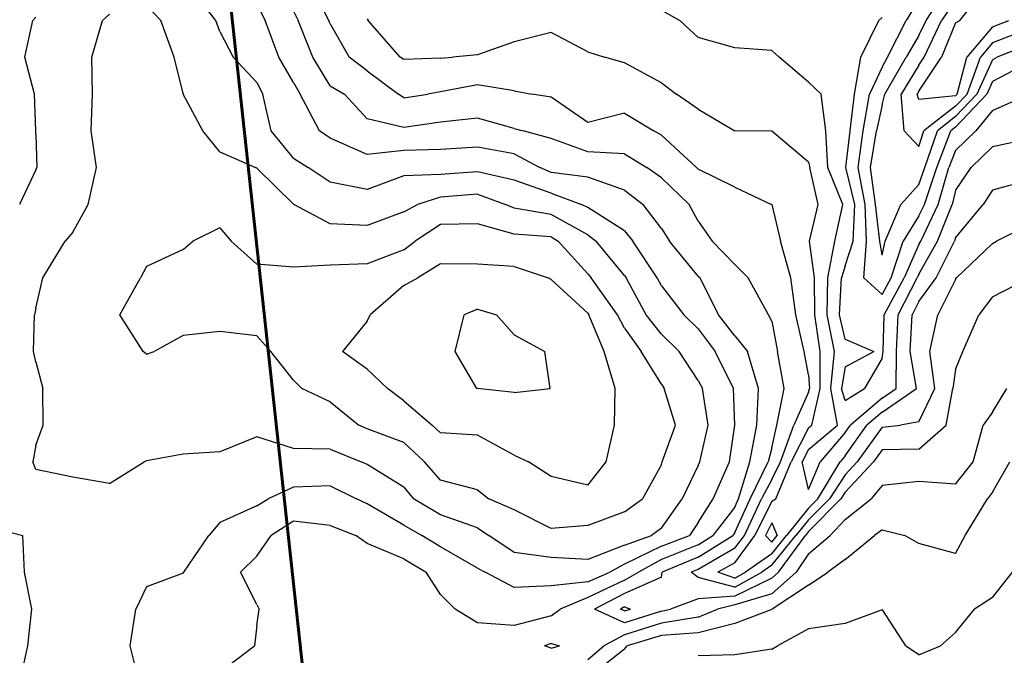
# Model space of a CAD drawing. Extents: x 1627044 to 1639762, y 277292 to 291364.
# Drawn here: x 1632439 to 1633108, y 287069 to 287501 of the extents above; entities that cross this region are included whole.
import ezdxf

# ---------------------------------------------------------------- set-up
doc = ezdxf.new("R2010")
doc.units = 0
doc.header["$LTSCALE"] = 200
doc.header["$MEASUREMENT"] = 0
for name, color, linetype in [('1236.000000', 117, 'CONTINUOUS'), ('1238.000000', 113, 'CONTINUOUS'), ('1240.000000', 107, 'CONTINUOUS'), ('1242.000000', 103, 'CONTINUOUS'), ('1244.000000', 97, 'CONTINUOUS'), ('1246.000000', 93, 'CONTINUOUS'), ('1248.000000', 87, 'CONTINUOUS'), ('1250.000000', 83, 'CONTINUOUS'), ('1252.000000', 77, 'CONTINUOUS'), ('1254.000000', 73, 'CONTINUOUS'), ('1256.000000', 67, 'CONTINUOUS'), ('1258.000000', 63, 'CONTINUOUS'), ('1260.000000', 57, 'CONTINUOUS'), ('1262.000000', 53, 'CONTINUOUS'), ('1264.000000', 47, 'CONTINUOUS')]:
    doc.layers.add(name, color=color, linetype=linetype)
doc.layers.add('PROPLINE', color=71, linetype='CONTINUOUS', lineweight=60)

msp = doc.modelspace()

# ---------------------------------------------------------------- linework, layer by layer
at = {"layer": '1236.000000'}
for p, q in [((1633077.95, 287500, 1236), (1633097.75, 287525, 1236)), ((1633075, 287498.5, 1236), (1633065.44, 287475, 1236)), ((1633075, 287498.5, 1236), (1633077.95, 287500, 1236)), ((1633100, 287495.76, 1236), (1633082.52, 287475, 1236)), ((1633100, 287495.76, 1236), (1633111.09, 287500, 1236)), ((1633050, 287451.97, 1236), (1633065.44, 287475, 1236)), ((1633076.06, 287450, 1236), (1633082.52, 287475, 1236)), ((1633050, 287451.97, 1236), (1633048.78, 287450, 1236)), ((1633050, 287446.21, 1236), (1633048.78, 287450, 1236)), ((1633075, 287448.88, 1236), (1633050, 287446.21, 1236)), ((1633075, 287448.88, 1236), (1633076.06, 287450, 1236))]:
    msp.add_line(p, q, dxfattribs=at)
at = {"layer": '1238.000000'}
for p, q in [((1633075, 287514, 1238), (1633065.28, 287500, 1238)), ((1633053.6, 287475, 1238), (1633065.28, 287500, 1238)), ((1633125, 287494.53, 1238), (1633100, 287484.7, 1238)), ((1633100, 287484.7, 1238), (1633091.83, 287475, 1238)), ((1633050, 287469.64, 1238), (1633037.87, 287450, 1238)), ((1633050, 287469.64, 1238), (1633053.6, 287475, 1238)), ((1633082.76, 287450, 1238), (1633091.83, 287475, 1238)), ((1633040.02, 287425, 1238), (1633037.87, 287450, 1238)), ((1633075, 287441.76, 1238), (1633082.76, 287450, 1238)), ((1633075, 287441.76, 1238), (1633053.44, 287425, 1238)), ((1633050, 287414.26, 1238), (1633040.02, 287425, 1238)), ((1633050, 287414.26, 1238), (1633053.44, 287425, 1238))]:
    msp.add_line(p, q, dxfattribs=at)
at = {"layer": '1240.000000'}
for p, q in [((1633055.03, 287500, 1240), (1633071.13, 287525, 1240)), ((1633050, 287489.67, 1240), (1633055.03, 287500, 1240)), ((1633050, 287489.67, 1240), (1633041.27, 287475, 1240)), ((1633125, 287483.98, 1240), (1633103.17, 287475, 1240)), ((1633026.95, 287450, 1240), (1633041.27, 287475, 1240)), ((1633100, 287473.18, 1240), (1633089.46, 287450, 1240)), ((1633100, 287473.18, 1240), (1633103.17, 287475, 1240)), ((1633025, 287442.72, 1240), (1633026.95, 287450, 1240)), ((1633075, 287434.64, 1240), (1633089.46, 287450, 1240)), ((1633025, 287442.72, 1240), (1633021.12, 287425, 1240)), ((1633075, 287434.64, 1240), (1633062.6, 287425, 1240)), ((1633017.2, 287400, 1240), (1633021.12, 287425, 1240)), ((1633054.09, 287400, 1240), (1633062.6, 287425, 1240)), ((1633020.58, 287375, 1240), (1633017.2, 287400, 1240)), ((1633050, 287388.58, 1240), (1633054.09, 287400, 1240)), ((1633050, 287388.58, 1240), (1633037.78, 287375, 1240)), ((1633023.36, 287350, 1240), (1633020.58, 287375, 1240)), ((1633027.19, 287350, 1240), (1633037.78, 287375, 1240)), ((1633025, 287340.46, 1240), (1633023.36, 287350, 1240)), ((1633025, 287340.46, 1240), (1633027.19, 287350, 1240))]:
    msp.add_line(p, q, dxfattribs=at)
at = {"layer": '1242.000000'}
for p, q in [((1633050, 287514.21, 1242), (1633041.32, 287500, 1242)), ((1633028.73, 287475, 1242), (1633041.32, 287500, 1242)), ((1633025, 287468.35, 1242), (1633028.73, 287475, 1242)), ((1633125, 287471.75, 1242), (1633100, 287458.45, 1242)), ((1633025, 287468.35, 1242), (1633016.52, 287450, 1242)), ((1633100, 287458.45, 1242), (1633096.16, 287450, 1242)), ((1633012.21, 287425, 1242), (1633016.52, 287450, 1242)), ((1633075, 287427.52, 1242), (1633096.16, 287450, 1242)), ((1633008.76, 287400, 1242), (1633012.21, 287425, 1242)), ((1633062.24, 287400, 1242), (1633071.76, 287425, 1242)), ((1633075, 287427.52, 1242), (1633071.76, 287425, 1242)), ((1633013.47, 287375, 1242), (1633008.76, 287400, 1242)), ((1633053.79, 287375, 1242), (1633062.24, 287400, 1242)), ((1633014.3, 287350, 1242), (1633013.47, 287375, 1242)), ((1633050, 287367.15, 1242), (1633053.79, 287375, 1242)), ((1633050, 287367.15, 1242), (1633039.3, 287350, 1242)), ((1633012.6, 287325, 1242), (1633014.3, 287350, 1242)), ((1633031.24, 287325, 1242), (1633039.3, 287350, 1242)), ((1633025, 287313.67, 1242), (1633012.6, 287325, 1242)), ((1633025, 287313.67, 1242), (1633031.24, 287325, 1242))]:
    msp.add_line(p, q, dxfattribs=at)
at = {"layer": '1244.000000'}
for p, q in [((1633010.61, 287475, 1244), (1633022.75, 287500, 1244)), ((1633025, 287501.91, 1244), (1633022.75, 287500, 1244)), ((1633006.18, 287450, 1244), (1633010.61, 287475, 1244)), ((1633003.3, 287425, 1244), (1633006.18, 287450, 1244)), ((1633100, 287438.91, 1244), (1633124.9, 287450, 1244)), ((1633100, 287438.91, 1244), (1633088.67, 287425, 1244)), ((1633000.32, 287400, 1244), (1633003.3, 287425, 1244)), ((1633075, 287411.65, 1244), (1633088.67, 287425, 1244)), ((1633075, 287411.65, 1244), (1633070.4, 287400, 1244)), ((1633006.37, 287375, 1244), (1633000.32, 287400, 1244)), ((1633063.17, 287375, 1244), (1633070.4, 287400, 1244)), ((1633005.25, 287350, 1244), (1633006.37, 287375, 1244)), ((1633051.33, 287350, 1244), (1633063.17, 287375, 1244)), ((1633000, 287333.18, 1244), (1633005.25, 287350, 1244)), ((1633050, 287347.65, 1244), (1633051.33, 287350, 1244)), ((1633050, 287347.65, 1244), (1633040.07, 287325, 1244)), ((1633000, 287333.18, 1244), (1632997.41, 287325, 1244)), ((1632996.1, 287300, 1244), (1632997.41, 287325, 1244)), ((1633026.4, 287300, 1244), (1633040.07, 287325, 1244)), ((1633000, 287283.54, 1244), (1632996.1, 287300, 1244)), ((1633025.64, 287275, 1244), (1633026.4, 287300, 1244)), ((1633000, 287283.54, 1244), (1633019.4, 287275, 1244)), ((1633000, 287264.72, 1244), (1633019.4, 287275, 1244)), ((1633025, 287270.53, 1244), (1633025.64, 287275, 1244)), ((1633025, 287270.53, 1244), (1633012.99, 287250, 1244)), ((1633000, 287264.72, 1244), (1632997.51, 287250, 1244)), ((1633000, 287241.72, 1244), (1632997.51, 287250, 1244)), ((1633000, 287241.72, 1244), (1633012.99, 287250, 1244))]:
    msp.add_line(p, q, dxfattribs=at)
at = {"layer": '1246.000000'}
for p, q in [((1632875, 287506.99, 1246), (1632887.53, 287500, 1246)), ((1632900, 287488.37, 1246), (1632887.53, 287500, 1246)), ((1632925, 287481.5, 1246), (1632900, 287488.37, 1246)), ((1632950, 287479.57, 1246), (1632925, 287481.5, 1246)), ((1632950, 287479.57, 1246), (1632955.11, 287475, 1246)), ((1632975, 287458.1, 1246), (1632955.11, 287475, 1246)), ((1632975, 287458.1, 1246), (1632983.58, 287450, 1246)), ((1632986.79, 287425, 1246), (1632983.58, 287450, 1246)), ((1632988.19, 287400, 1246), (1632986.79, 287425, 1246)), ((1633125, 287419.58, 1246), (1633100, 287414.09, 1246)), ((1633100, 287414.09, 1246), (1633085.52, 287400, 1246)), ((1632998.29, 287375, 1246), (1632988.19, 287400, 1246)), ((1633075, 287384.36, 1246), (1633085.52, 287400, 1246)), ((1633075, 287384.36, 1246), (1633072.55, 287375, 1246)), ((1632992.81, 287350, 1246), (1632998.29, 287375, 1246)), ((1633062.73, 287350, 1246), (1633072.55, 287375, 1246)), ((1632988.21, 287325, 1246), (1632992.81, 287350, 1246)), ((1633050, 287327.49, 1246), (1633062.73, 287350, 1246)), ((1632987.66, 287300, 1246), (1632988.21, 287325, 1246)), ((1633035.87, 287300, 1246), (1633048.91, 287325, 1246)), ((1633050, 287327.49, 1246), (1633048.91, 287325, 1246)), ((1632992.66, 287275, 1246), (1632987.66, 287300, 1246)), ((1633034.89, 287275, 1246), (1633035.87, 287300, 1246)), ((1632990.24, 287250, 1246), (1632992.66, 287275, 1246)), ((1633034.48, 287250, 1246), (1633034.89, 287275, 1246)), ((1632994.63, 287225, 1246), (1632990.24, 287250, 1246)), ((1633025, 287243.41, 1246), (1633034.48, 287250, 1246)), ((1633025, 287243.41, 1246), (1633003.48, 287225, 1246)), ((1632975, 287208.51, 1246), (1632994.63, 287225, 1246)), ((1633000, 287220.1, 1246), (1633003.48, 287225, 1246)), ((1633000, 287220.1, 1246), (1632982.88, 287200, 1246)), ((1632975, 287208.51, 1246), (1632970.71, 287200, 1246)), ((1632975, 287181.25, 1246), (1632970.71, 287200, 1246)), ((1632975, 287181.25, 1246), (1632982.88, 287200, 1246)), ((1632950, 287158.54, 1246), (1632945.85, 287150, 1246)), ((1632950, 287158.54, 1246), (1632953.68, 287150, 1246)), ((1632950, 287145.5, 1246), (1632945.85, 287150, 1246)), ((1632950, 287145.5, 1246), (1632953.68, 287150, 1246))]:
    msp.add_line(p, q, dxfattribs=at)
at = {"layer": '1248.000000'}
for p, q in [((1632675, 287501.04, 1248), (1632675.73, 287500, 1248)), ((1632697.6, 287475, 1248), (1632675.73, 287500, 1248)), ((1632800, 287491.72, 1248), (1632775, 287485.38, 1248)), ((1632825, 287478.7, 1248), (1632800, 287491.72, 1248)), ((1632775, 287485.38, 1248), (1632750, 287476.71, 1248)), ((1632750, 287476.71, 1248), (1632733.13, 287475, 1248)), ((1632825, 287478.7, 1248), (1632836.27, 287475, 1248)), ((1632700, 287473.42, 1248), (1632697.6, 287475, 1248)), ((1632725, 287474.38, 1248), (1632700, 287473.42, 1248)), ((1632725, 287474.38, 1248), (1632733.13, 287475, 1248)), ((1632850, 287471.23, 1248), (1632836.27, 287475, 1248)), ((1632875, 287457.54, 1248), (1632850, 287471.23, 1248)), ((1632875, 287457.54, 1248), (1632885.18, 287450, 1248)), ((1632900, 287439.75, 1248), (1632885.18, 287450, 1248)), ((1632900, 287439.75, 1248), (1632924.92, 287425, 1248)), ((1632925, 287424.96, 1248), (1632924.92, 287425, 1248)), ((1632950, 287424.72, 1248), (1632925, 287424.96, 1248)), ((1632975, 287403.65, 1248), (1632950, 287424.72, 1248)), ((1632975, 287403.65, 1248), (1632975.92, 287400, 1248)), ((1632981.67, 287375, 1248), (1632975.92, 287400, 1248)), ((1633125, 287391.6, 1248), (1633100, 287384.68, 1248)), ((1633100, 287384.68, 1248), (1633093.63, 287375, 1248)), ((1632975.72, 287350, 1248), (1632981.67, 287375, 1248)), ((1633075, 287352.32, 1248), (1633093.63, 287375, 1248)), ((1632979.02, 287325, 1248), (1632975.72, 287350, 1248)), ((1633061.8, 287325, 1248), (1633074.14, 287350, 1248)), ((1633075, 287352.32, 1248), (1633074.14, 287350, 1248)), ((1632979.22, 287300, 1248), (1632979.02, 287325, 1248)), ((1633050, 287308.99, 1248), (1633061.8, 287325, 1248)), ((1633050, 287308.99, 1248), (1633045.34, 287300, 1248)), ((1632983.02, 287275, 1248), (1632979.22, 287300, 1248)), ((1633044.14, 287275, 1248), (1633045.34, 287300, 1248)), ((1632982.98, 287250, 1248), (1632983.02, 287275, 1248)), ((1633048.36, 287250, 1248), (1633044.14, 287275, 1248)), ((1632977.2, 287225, 1248), (1632982.98, 287250, 1248)), ((1633025, 287233.76, 1248), (1633048.36, 287250, 1248)), ((1633025, 287233.76, 1248), (1633014.75, 287225, 1248)), ((1632975, 287223.15, 1248), (1632963.32, 287200, 1248)), ((1632975, 287223.15, 1248), (1632977.2, 287225, 1248)), ((1633000, 287204.17, 1248), (1633014.75, 287225, 1248)), ((1633000, 287204.17, 1248), (1632996.44, 287200, 1248)), ((1632952.9, 287175, 1248), (1632963.32, 287200, 1248)), ((1632981.32, 287175, 1248), (1632996.44, 287200, 1248)), ((1632950, 287173.42, 1248), (1632952.9, 287175, 1248)), ((1632975, 287168.57, 1248), (1632981.32, 287175, 1248)), ((1632950, 287173.42, 1248), (1632938.63, 287150, 1248)), ((1632975, 287168.57, 1248), (1632960.08, 287150, 1248)), ((1632925, 287131.5, 1248), (1632938.63, 287150, 1248)), ((1632950, 287137.66, 1248), (1632960.08, 287150, 1248)), ((1632950, 287137.66, 1248), (1632932.27, 287125, 1248)), ((1632925, 287131.5, 1248), (1632913.38, 287125, 1248)), ((1632925, 287120.98, 1248), (1632913.38, 287125, 1248)), ((1632925, 287120.98, 1248), (1632932.27, 287125, 1248))]:
    msp.add_line(p, q, dxfattribs=at)
at = {"layer": '1250.000000'}
for p, q in [((1632649.01, 287500, 1250), (1632636.35, 287525, 1250)), ((1632650, 287497.71, 1250), (1632649.01, 287500, 1250)), ((1632650, 287497.71, 1250), (1632662.79, 287475, 1250)), ((1632675, 287465.69, 1250), (1632662.79, 287475, 1250)), ((1632675, 287465.69, 1250), (1632696.27, 287450, 1250)), ((1632750, 287456.34, 1250), (1632725, 287451.6, 1250)), ((1632775, 287452.16, 1250), (1632750, 287456.34, 1250)), ((1632700, 287447.33, 1250), (1632696.27, 287450, 1250)), ((1632700, 287447.33, 1250), (1632716.37, 287450, 1250)), ((1632725, 287451.6, 1250), (1632716.37, 287450, 1250)), ((1632775, 287452.16, 1250), (1632786.88, 287450, 1250)), ((1632800, 287447.88, 1250), (1632786.88, 287450, 1250)), ((1632825, 287430.62, 1250), (1632800, 287447.88, 1250)), ((1632850, 287437.09, 1250), (1632825, 287430.62, 1250)), ((1632850, 287437.09, 1250), (1632869.98, 287425, 1250)), ((1632875, 287422.08, 1250), (1632869.98, 287425, 1250)), ((1632875, 287422.08, 1250), (1632898.88, 287400, 1250)), ((1632900, 287398.93, 1250), (1632898.88, 287400, 1250)), ((1632925, 287386.66, 1250), (1632900, 287398.93, 1250)), ((1632925, 287386.66, 1250), (1632949.81, 287375, 1250)), ((1632950, 287374.83, 1250), (1632949.81, 287375, 1250)), ((1632950, 287374.83, 1250), (1632955.94, 287350, 1250)), ((1633125, 287361.06, 1250), (1633102.77, 287350, 1250)), ((1632963, 287325, 1250), (1632955.94, 287350, 1250)), ((1633100, 287348.42, 1250), (1633075.67, 287325, 1250)), ((1633100, 287348.42, 1250), (1633102.77, 287350, 1250)), ((1632966.4, 287300, 1250), (1632963, 287325, 1250)), ((1633075, 287324.06, 1250), (1633062.78, 287300, 1250)), ((1633075, 287324.06, 1250), (1633075.67, 287325, 1250)), ((1632971.95, 287275, 1250), (1632966.4, 287300, 1250)), ((1633057.47, 287275, 1250), (1633062.78, 287300, 1250)), ((1632975, 287259.17, 1250), (1632971.95, 287275, 1250)), ((1633060.86, 287250, 1250), (1633057.47, 287275, 1250)), ((1632975, 287259.17, 1250), (1632975.71, 287250, 1250)), ((1632975, 287247.49, 1250), (1632975.71, 287250, 1250)), ((1633050, 287227.33, 1250), (1633060.86, 287250, 1250)), ((1632975, 287247.49, 1250), (1632965, 287225, 1250)), ((1632955.94, 287200, 1250), (1632965, 287225, 1250)), ((1633025, 287223.6, 1250), (1633008.09, 287200, 1250)), ((1633025, 287223.6, 1250), (1633037.58, 287225, 1250)), ((1633050, 287227.33, 1250), (1633037.58, 287225, 1250)), ((1632950, 287188.17, 1250), (1632955.94, 287200, 1250)), ((1633000, 287191.3, 1250), (1633008.09, 287200, 1250)), ((1632950, 287188.17, 1250), (1632943.06, 287175, 1250)), ((1633000, 287191.3, 1250), (1632989.16, 287175, 1250)), ((1632931.4, 287150, 1250), (1632943.06, 287175, 1250)), ((1632975, 287160.6, 1250), (1632989.16, 287175, 1250)), ((1632975, 287160.6, 1250), (1632966.49, 287150, 1250)), ((1632925, 287141.31, 1250), (1632931.4, 287150, 1250)), ((1632950, 287129.82, 1250), (1632966.49, 287150, 1250)), ((1632925, 287141.31, 1250), (1632900, 287126.99, 1250)), ((1632950, 287129.82, 1250), (1632943.25, 287125, 1250)), ((1632900, 287126.99, 1250), (1632895.3, 287125, 1250)), ((1632900, 287121.55, 1250), (1632895.3, 287125, 1250)), ((1632925, 287114.92, 1250), (1632900, 287121.55, 1250)), ((1632925, 287114.92, 1250), (1632943.25, 287125, 1250)), ((1632850, 287101.46, 1250), (1632847.19, 287100, 1250)), ((1632850, 287101.46, 1250), (1632853.99, 287100, 1250)), ((1632850, 287098.71, 1250), (1632847.19, 287100, 1250)), ((1632850, 287098.71, 1250), (1632853.99, 287100, 1250))]:
    msp.add_line(p, q, dxfattribs=at)
at = {"layer": '1252.000000'}
for p, q in [((1632625, 287506.42, 1252), (1632628.25, 287500, 1252)), ((1632638.04, 287475, 1252), (1632628.25, 287500, 1252)), ((1632650, 287455.55, 1252), (1632638.04, 287475, 1252)), ((1632650, 287455.55, 1252), (1632659.63, 287450, 1252)), ((1632675, 287433.18, 1252), (1632659.63, 287450, 1252)), ((1632700, 287427.32, 1252), (1632675, 287433.18, 1252)), ((1632725, 287430.89, 1252), (1632700, 287427.32, 1252)), ((1632750, 287433.51, 1252), (1632725, 287430.89, 1252)), ((1632775, 287426.62, 1252), (1632750, 287433.51, 1252)), ((1632775, 287426.62, 1252), (1632781.03, 287425, 1252)), ((1632800, 287419.71, 1252), (1632781.03, 287425, 1252)), ((1632825, 287410.81, 1252), (1632800, 287419.71, 1252)), ((1632850, 287409.32, 1252), (1632825, 287410.81, 1252)), ((1632850, 287409.32, 1252), (1632865.12, 287400, 1252)), ((1632875, 287392.97, 1252), (1632865.12, 287400, 1252)), ((1632875, 287392.97, 1252), (1632893.83, 287375, 1252)), ((1632900, 287363.54, 1252), (1632893.83, 287375, 1252)), ((1632900, 287363.54, 1252), (1632909.62, 287350, 1252)), ((1632925, 287334.26, 1252), (1632909.62, 287350, 1252)), ((1632925, 287334.26, 1252), (1632933.89, 287325, 1252)), ((1632947.72, 287300, 1252), (1632933.89, 287325, 1252)), ((1633100, 287312.29, 1252), (1633124.65, 287325, 1252)), ((1633100, 287312.29, 1252), (1633090.79, 287300, 1252)), ((1632950, 287295.67, 1252), (1632947.72, 287300, 1252)), ((1632950, 287295.67, 1252), (1632953.86, 287275, 1252)), ((1633079.78, 287275, 1252), (1633090.79, 287300, 1252)), ((1632958.53, 287250, 1252), (1632953.86, 287275, 1252)), ((1633075, 287262.84, 1252), (1633079.78, 287275, 1252)), ((1633075, 287262.84, 1252), (1633073.18, 287250, 1252)), ((1632953.56, 287225, 1252), (1632958.53, 287250, 1252)), ((1633068.52, 287225, 1252), (1633073.18, 287250, 1252)), ((1632950, 287209.68, 1252), (1632953.56, 287225, 1252)), ((1633050, 287208.59, 1252), (1633068.52, 287225, 1252)), ((1632950, 287209.68, 1252), (1632947.55, 287200, 1252)), ((1633025, 287208.29, 1252), (1633019.06, 287200, 1252)), ((1633050, 287208.59, 1252), (1633025, 287208.29, 1252)), ((1632935.3, 287175, 1252), (1632947.55, 287200, 1252)), ((1633000, 287179.52, 1252), (1633019.06, 287200, 1252)), ((1632925, 287151.98, 1252), (1632935.3, 287175, 1252)), ((1632975, 287152.63, 1252), (1632997, 287175, 1252)), ((1633000, 287179.52, 1252), (1632997, 287175, 1252)), ((1632900, 287135.36, 1252), (1632923.47, 287150, 1252)), ((1632925, 287151.98, 1252), (1632923.47, 287150, 1252)), ((1632954.64, 287125, 1252), (1632972.89, 287150, 1252)), ((1632975, 287152.63, 1252), (1632972.89, 287150, 1252)), ((1632900, 287135.36, 1252), (1632875.48, 287125, 1252)), ((1632875, 287121.65, 1252), (1632850, 287110.57, 1252)), ((1632875, 287121.65, 1252), (1632875.48, 287125, 1252)), ((1632950, 287120.96, 1252), (1632925, 287108.86, 1252)), ((1632950, 287120.96, 1252), (1632954.64, 287125, 1252)), ((1632850, 287110.57, 1252), (1632829.63, 287100, 1252)), ((1632925, 287108.86, 1252), (1632900, 287106.98, 1252)), ((1632900, 287106.98, 1252), (1632881.15, 287100, 1252)), ((1632850, 287090.63, 1252), (1632829.63, 287100, 1252)), ((1632875, 287098.69, 1252), (1632850, 287090.63, 1252)), ((1632875, 287098.69, 1252), (1632881.15, 287100, 1252)), ((1632800, 287076.52, 1252), (1632795.59, 287075, 1252)), ((1632800, 287073.34, 1252), (1632795.59, 287075, 1252)), ((1632800, 287076.52, 1252), (1632805.82, 287075, 1252)), ((1632800, 287073.34, 1252), (1632805.82, 287075, 1252))]:
    msp.add_line(p, q, dxfattribs=at)
at = {"layer": '1254.000000'}
for p, q in [((1632600, 287510.98, 1254), (1632605.78, 287500, 1254)), ((1632615.14, 287475, 1254), (1632605.78, 287500, 1254)), ((1632625, 287457.84, 1254), (1632615.14, 287475, 1254)), ((1632625, 287457.84, 1254), (1632629.64, 287450, 1254)), ((1632642.67, 287425, 1254), (1632629.64, 287450, 1254)), ((1632650, 287420.11, 1254), (1632642.67, 287425, 1254)), ((1632675, 287408.89, 1254), (1632650, 287420.11, 1254)), ((1632700, 287411.64, 1254), (1632675, 287408.89, 1254)), ((1632725, 287412.31, 1254), (1632700, 287411.64, 1254)), ((1632750, 287413.93, 1254), (1632725, 287412.31, 1254)), ((1632775, 287409.38, 1254), (1632750, 287413.93, 1254)), ((1632775, 287409.38, 1254), (1632792.52, 287400, 1254)), ((1632800, 287396.63, 1254), (1632792.52, 287400, 1254)), ((1632825, 287393.5, 1254), (1632800, 287396.63, 1254)), ((1632850, 287384.75, 1254), (1632825, 287393.5, 1254)), ((1632850, 287384.75, 1254), (1632862.55, 287375, 1254)), ((1632875, 287358.68, 1254), (1632862.55, 287375, 1254)), ((1632875, 287358.68, 1254), (1632880.5, 287350, 1254)), ((1632900, 287326.34, 1254), (1632880.5, 287350, 1254)), ((1632900, 287326.34, 1254), (1632901.32, 287325, 1254)), ((1632913.88, 287300, 1254), (1632901.32, 287325, 1254)), ((1632925, 287285.7, 1254), (1632913.88, 287300, 1254)), ((1632925, 287285.7, 1254), (1632933.63, 287275, 1254)), ((1632941.01, 287250, 1254), (1632933.63, 287275, 1254)), ((1632939.8, 287225, 1254), (1632941.01, 287250, 1254)), ((1633100, 287233.88, 1254), (1633109.84, 287250, 1254)), ((1633100, 287233.88, 1254), (1633093.79, 287225, 1254)), ((1632935.1, 287200, 1254), (1632939.8, 287225, 1254)), ((1633086.89, 287200, 1254), (1633093.79, 287225, 1254)), ((1632927.53, 287175, 1254), (1632935.1, 287200, 1254)), ((1633075, 287184.97, 1254), (1633086.89, 287200, 1254)), ((1633025, 287184.02, 1254), (1633017.61, 287175, 1254)), ((1633050, 287186.78, 1254), (1633025, 287184.02, 1254)), ((1633075, 287184.97, 1254), (1633050, 287186.78, 1254)), ((1632925, 287169.34, 1254), (1632927.53, 287175, 1254)), ((1633000, 287160.86, 1254), (1633017.61, 287175, 1254)), ((1632925, 287169.34, 1254), (1632910.04, 287150, 1254)), ((1632625, 287159.72, 1254), (1632609.73, 287150, 1254)), ((1632650, 287156.82, 1254), (1632625, 287159.72, 1254)), ((1632650, 287156.82, 1254), (1632667.42, 287150, 1254)), ((1633000, 287160.86, 1254), (1632989.64, 287150, 1254)), ((1632600, 287136.01, 1254), (1632609.73, 287150, 1254)), ((1632675, 287144.55, 1254), (1632667.42, 287150, 1254)), ((1632900, 287143.74, 1254), (1632910.04, 287150, 1254)), ((1632975, 287137.66, 1254), (1632989.64, 287150, 1254)), ((1632700, 287134.14, 1254), (1632675, 287144.55, 1254)), ((1632900, 287143.74, 1254), (1632875, 287133.72, 1254)), ((1632600, 287136.01, 1254), (1632589.02, 287125, 1254)), ((1632975, 287137.66, 1254), (1632966.7, 287125, 1254)), ((1632700, 287134.14, 1254), (1632715.24, 287125, 1254)), ((1632875, 287133.72, 1254), (1632859.36, 287125, 1254)), ((1632600, 287103.12, 1254), (1632589.02, 287125, 1254)), ((1632725, 287109.89, 1254), (1632715.24, 287125, 1254)), ((1632850, 287119.68, 1254), (1632859.36, 287125, 1254)), ((1632950, 287110.44, 1254), (1632966.7, 287125, 1254)), ((1632850, 287119.68, 1254), (1632825, 287107.82, 1254)), ((1632725, 287109.89, 1254), (1632734.89, 287100, 1254)), ((1632825, 287107.82, 1254), (1632806.34, 287100, 1254)), ((1632950, 287110.44, 1254), (1632925, 287102.8, 1254)), ((1632600, 287103.12, 1254), (1632601.78, 287100, 1254)), ((1632925, 287102.8, 1254), (1632913.25, 287100, 1254)), ((1632600, 287088.74, 1254), (1632601.78, 287100, 1254)), ((1632750, 287090.66, 1254), (1632734.89, 287100, 1254)), ((1632800, 287095.31, 1254), (1632775, 287088.93, 1254)), ((1632800, 287095.31, 1254), (1632806.34, 287100, 1254)), ((1632900, 287094.48, 1254), (1632875, 287090.34, 1254)), ((1632900, 287094.48, 1254), (1632913.25, 287100, 1254)), ((1632600, 287088.74, 1254), (1632598.45, 287075, 1254)), ((1632775, 287088.93, 1254), (1632750, 287090.66, 1254)), ((1632875, 287090.34, 1254), (1632850, 287082.55, 1254)), ((1632850, 287082.55, 1254), (1632835.99, 287075, 1254)), ((1632575, 287057.23, 1254), (1632598.45, 287075, 1254)), ((1632825, 287065.8, 1254), (1632835.99, 287075, 1254))]:
    msp.add_line(p, q, dxfattribs=at)
at = {"layer": '1256.000000'}
for p, q in [((1632572.25, 287500, 1256), (1632552.86, 287525, 1256)), ((1632442.35, 287475, 1256), (1632447.93, 287500, 1256)), ((1632450, 287502.15, 1256), (1632447.93, 287500, 1256)), ((1632575, 287492.49, 1256), (1632572.25, 287500, 1256)), ((1632575, 287492.49, 1256), (1632584.01, 287475, 1256)), ((1632448.93, 287450, 1256), (1632442.35, 287475, 1256)), ((1632600, 287457.95, 1256), (1632584.01, 287475, 1256)), ((1632600, 287457.95, 1256), (1632604.2, 287450, 1256)), ((1632449.94, 287425, 1256), (1632448.93, 287450, 1256)), ((1632609.8, 287425, 1256), (1632604.2, 287450, 1256)), ((1632450, 287422.47, 1256), (1632449.94, 287425, 1256)), ((1632450, 287422.47, 1256), (1632450.61, 287400, 1256)), ((1632625, 287406.51, 1256), (1632609.8, 287425, 1256)), ((1632625, 287406.51, 1256), (1632634.94, 287400, 1256)), ((1632450, 287398.5, 1256), (1632438.78, 287375, 1256)), ((1632450, 287398.5, 1256), (1632450.61, 287400, 1256)), ((1632650, 287390.13, 1256), (1632634.94, 287400, 1256)), ((1632725, 287395.3, 1256), (1632700, 287394.45, 1256)), ((1632750, 287397.21, 1256), (1632725, 287395.3, 1256)), ((1632775, 287391.56, 1256), (1632750, 287397.21, 1256)), ((1632675, 287385.09, 1256), (1632650, 287390.13, 1256)), ((1632700, 287394.45, 1256), (1632675, 287385.09, 1256)), ((1632800, 287382.61, 1256), (1632775, 287391.56, 1256)), ((1632800, 287382.61, 1256), (1632820.65, 287375, 1256)), ((1632825, 287372.88, 1256), (1632820.65, 287375, 1256)), ((1632850, 287357.01, 1256), (1632825, 287372.88, 1256)), ((1632850, 287357.01, 1256), (1632855.66, 287350, 1256)), ((1632872.26, 287325, 1256), (1632855.66, 287350, 1256)), ((1632875, 287319.7, 1256), (1632872.26, 287325, 1256)), ((1632875, 287319.7, 1256), (1632890.23, 287300, 1256)), ((1632900, 287290.47, 1256), (1632890.23, 287300, 1256)), ((1632900, 287290.47, 1256), (1632911.52, 287275, 1256)), ((1632923.92, 287250, 1256), (1632911.52, 287275, 1256)), ((1632924.99, 287225, 1256), (1632923.92, 287250, 1256)), ((1632921.22, 287200, 1256), (1632924.99, 287225, 1256)), ((1632910.11, 287175, 1256), (1632921.22, 287200, 1256)), ((1633100, 287179.35, 1256), (1633111.76, 287200, 1256)), ((1632625, 287182.88, 1256), (1632607.82, 287175, 1256)), ((1632650, 287183.65, 1256), (1632625, 287182.88, 1256)), ((1632650, 287183.65, 1256), (1632667.9, 287175, 1256)), ((1632600, 287170.2, 1256), (1632607.82, 287175, 1256)), ((1632675, 287171.62, 1256), (1632667.9, 287175, 1256)), ((1632900, 287158.88, 1256), (1632910.11, 287175, 1256)), ((1633081.37, 287150, 1256), (1633096.73, 287175, 1256)), ((1633100, 287179.35, 1256), (1633096.73, 287175, 1256)), ((1632600, 287170.2, 1256), (1632575, 287158.75, 1256)), ((1632700, 287156.98, 1256), (1632675, 287171.62, 1256)), ((1632575, 287158.75, 1256), (1632567.38, 287150, 1256)), ((1632700, 287156.98, 1256), (1632712.31, 287150, 1256)), ((1632900, 287158.88, 1256), (1632894.13, 287150, 1256)), ((1632550.44, 287125, 1256), (1632567.38, 287150, 1256)), ((1632725, 287142.4, 1256), (1632712.31, 287150, 1256)), ((1632875, 287142.65, 1256), (1632894.13, 287150, 1256)), ((1633000, 287133.8, 1256), (1633019.85, 287150, 1256)), ((1633025, 287153.88, 1256), (1633019.85, 287150, 1256)), ((1633025, 287153.88, 1256), (1633040.51, 287150, 1256)), ((1633050, 287144.47, 1256), (1633040.51, 287150, 1256)), ((1633075, 287137.84, 1256), (1633081.37, 287150, 1256)), ((1632750, 287127.83, 1256), (1632725, 287142.4, 1256)), ((1632875, 287142.65, 1256), (1632850, 287130.44, 1256)), ((1633075, 287137.84, 1256), (1633050, 287144.47, 1256)), ((1632750, 287127.83, 1256), (1632755.29, 287125, 1256)), ((1632850, 287130.44, 1256), (1632839.93, 287125, 1256)), ((1633000, 287133.8, 1256), (1632988.05, 287125, 1256)), ((1632550, 287124.32, 1256), (1632525, 287115.14, 1256)), ((1632550, 287124.32, 1256), (1632550.44, 287125, 1256)), ((1632775, 287114.57, 1256), (1632755.29, 287125, 1256)), ((1632825, 287118.45, 1256), (1632839.93, 287125, 1256)), ((1632975, 287116.25, 1256), (1632988.05, 287125, 1256)), ((1632525, 287115.14, 1256), (1632517.84, 287100, 1256)), ((1632800, 287115.84, 1256), (1632775, 287114.57, 1256)), ((1632825, 287118.45, 1256), (1632800, 287115.84, 1256)), ((1632975, 287116.25, 1256), (1632950.3, 287100, 1256)), ((1632513.95, 287075, 1256), (1632517.84, 287100, 1256)), ((1632950, 287099.81, 1256), (1632925, 287090.2, 1256)), ((1632950, 287099.81, 1256), (1632950.3, 287100, 1256)), ((1632925, 287090.2, 1256), (1632900, 287083.89, 1256)), ((1632875, 287081.99, 1256), (1632851.81, 287075, 1256)), ((1632900, 287083.89, 1256), (1632875, 287081.99, 1256)), ((1632520.37, 287050, 1256), (1632513.95, 287075, 1256)), ((1632850, 287072.75, 1256), (1632851.81, 287075, 1256)), ((1632850, 287072.75, 1256), (1632825, 287053.25, 1256))]:
    msp.add_line(p, q, dxfattribs=at)
at = {"layer": '1258.000000'}
for p, q in [((1632525, 287510.21, 1258), (1632534.89, 287500, 1258)), ((1632500, 287504.34, 1258), (1632495.09, 287500, 1258)), ((1632488.04, 287475, 1258), (1632495.09, 287500, 1258)), ((1632544.01, 287475, 1258), (1632534.89, 287500, 1258)), ((1632488.3, 287450, 1258), (1632488.04, 287475, 1258)), ((1632550, 287450.46, 1258), (1632544.01, 287475, 1258)), ((1632487.44, 287425, 1258), (1632488.3, 287450, 1258)), ((1632550, 287450.46, 1258), (1632550.1, 287450, 1258)), ((1632563.38, 287425, 1258), (1632550.1, 287450, 1258)), ((1632491.22, 287400, 1258), (1632487.44, 287425, 1258)), ((1632575, 287410.83, 1258), (1632563.38, 287425, 1258)), ((1632575, 287410.83, 1258), (1632599.14, 287400, 1258)), ((1632485.43, 287375, 1258), (1632491.22, 287400, 1258)), ((1632600, 287399.58, 1258), (1632599.14, 287400, 1258)), ((1632625, 287375.2, 1258), (1632600, 287399.58, 1258)), ((1632750, 287381.98, 1258), (1632725, 287380, 1258)), ((1632750, 287381.98, 1258), (1632769.14, 287375, 1258)), ((1632625, 287375.2, 1258), (1632625.31, 287375, 1258)), ((1632725, 287380, 1258), (1632709.3, 287375, 1258)), ((1632475, 287356.25, 1258), (1632485.43, 287375, 1258)), ((1632650, 287361.76, 1258), (1632625.31, 287375, 1258)), ((1632700, 287369.85, 1258), (1632675, 287360.66, 1258)), ((1632700, 287369.85, 1258), (1632709.3, 287375, 1258)), ((1632775, 287372.52, 1258), (1632769.14, 287375, 1258)), ((1632800, 287368.05, 1258), (1632775, 287372.52, 1258)), ((1632675, 287360.66, 1258), (1632650, 287361.76, 1258)), ((1632825, 287354.28, 1258), (1632800, 287368.05, 1258)), ((1632475, 287356.25, 1258), (1632469.91, 287350, 1258)), ((1632454.68, 287325, 1258), (1632469.91, 287350, 1258)), ((1632825, 287354.28, 1258), (1632830.75, 287350, 1258)), ((1632850, 287326.6, 1258), (1632830.75, 287350, 1258)), ((1632450, 287304.46, 1258), (1632454.68, 287325, 1258)), ((1632850, 287326.6, 1258), (1632851.11, 287325, 1258)), ((1632864.75, 287300, 1258), (1632851.11, 287325, 1258)), ((1632450, 287304.46, 1258), (1632448.96, 287300, 1258)), ((1632448.39, 287275, 1258), (1632448.96, 287300, 1258)), ((1632875, 287286.89, 1258), (1632864.75, 287300, 1258)), ((1632875, 287286.89, 1258), (1632887.14, 287275, 1258)), ((1632450, 287268.09, 1258), (1632448.39, 287275, 1258)), ((1632900, 287255.45, 1258), (1632887.14, 287275, 1258)), ((1632450, 287268.09, 1258), (1632454.67, 287250, 1258)), ((1632900, 287255.45, 1258), (1632902.92, 287250, 1258)), ((1632454.84, 287225, 1258), (1632454.67, 287250, 1258)), ((1632906.7, 287225, 1258), (1632902.92, 287250, 1258)), ((1632450, 287211.43, 1258), (1632454.84, 287225, 1258)), ((1632901.15, 287200, 1258), (1632906.7, 287225, 1258)), ((1632600, 287216.95, 1258), (1632575, 287206.83, 1258)), ((1632625, 287209.1, 1258), (1632600, 287216.95, 1258)), ((1632450, 287211.43, 1258), (1632447.95, 287200, 1258)), ((1632650, 287208.76, 1258), (1632625, 287209.1, 1258)), ((1632650, 287208.76, 1258), (1632671.06, 287200, 1258)), ((1632550, 287205.29, 1258), (1632525, 287200.71, 1258)), ((1632575, 287206.83, 1258), (1632550, 287205.29, 1258)), ((1632450, 287194.88, 1258), (1632447.95, 287200, 1258)), ((1632475, 287189.71, 1258), (1632450, 287194.88, 1258)), ((1632500, 287185.46, 1258), (1632523.62, 287200, 1258)), ((1632525, 287200.71, 1258), (1632523.62, 287200, 1258)), ((1632675, 287198.3, 1258), (1632671.06, 287200, 1258)), ((1632700, 287182.81, 1258), (1632675, 287198.3, 1258)), ((1632900, 287197.61, 1258), (1632889.05, 287175, 1258)), ((1632900, 287197.61, 1258), (1632901.15, 287200, 1258)), ((1632500, 287185.46, 1258), (1632475, 287189.71, 1258)), ((1632700, 287182.81, 1258), (1632706.48, 287175, 1258)), ((1632725, 287164.11, 1258), (1632706.48, 287175, 1258)), ((1632875, 287155.09, 1258), (1632889.05, 287175, 1258)), ((1632750, 287155.22, 1258), (1632725, 287164.11, 1258)), ((1632750, 287155.22, 1258), (1632757.68, 287150, 1258)), ((1632875, 287155.09, 1258), (1632868.39, 287150, 1258)), ((1632425, 287154.14, 1258), (1632440.97, 287150, 1258)), ((1632442.26, 287125, 1258), (1632440.97, 287150, 1258)), ((1632775, 287138.52, 1258), (1632757.68, 287150, 1258)), ((1632850, 287143.53, 1258), (1632868.39, 287150, 1258)), ((1632850, 287143.53, 1258), (1632825, 287133.79, 1258)), ((1632800, 287135.02, 1258), (1632775, 287138.52, 1258)), ((1632825, 287133.79, 1258), (1632800, 287135.02, 1258)), ((1632447.12, 287100, 1258), (1632442.26, 287125, 1258)), ((1633100, 287107.85, 1258), (1633113.67, 287125, 1258)), ((1633100, 287107.85, 1258), (1633087.84, 287100, 1258)), ((1632444.38, 287075, 1258), (1632447.12, 287100, 1258)), ((1633025, 287099.43, 1258), (1633000, 287090.11, 1258)), ((1633025, 287099.43, 1258), (1633040.83, 287075, 1258)), ((1633075, 287084.05, 1258), (1633087.84, 287100, 1258)), ((1633000, 287090.11, 1258), (1632975, 287086.51, 1258)), ((1632975, 287086.51, 1258), (1632953.85, 287075, 1258)), ((1633075, 287084.05, 1258), (1633064.62, 287075, 1258)), ((1632439.07, 287050, 1258), (1632444.38, 287075, 1258)), ((1632950, 287072.77, 1258), (1632953.85, 287075, 1258)), ((1633050, 287068.96, 1258), (1633040.83, 287075, 1258)), ((1633050, 287068.96, 1258), (1633064.62, 287075, 1258)), ((1632925, 287068.97, 1258), (1632900, 287068.24, 1258)), ((1632950, 287072.77, 1258), (1632925, 287068.97, 1258))]:
    msp.add_line(p, q, dxfattribs=at)
at = {"layer": '1260.000000'}
for p, q in [((1632750, 287361.83, 1260), (1632725, 287361.33, 1260)), ((1632775, 287354.86, 1260), (1632750, 287361.83, 1260)), ((1632575, 287359.08, 1260), (1632556.59, 287350, 1260)), ((1632575, 287359.08, 1260), (1632582.59, 287350, 1260)), ((1632725, 287361.33, 1260), (1632707.79, 287350, 1260)), ((1632550, 287344.42, 1260), (1632556.59, 287350, 1260)), ((1632600, 287334.29, 1260), (1632582.59, 287350, 1260)), ((1632700, 287344.19, 1260), (1632707.79, 287350, 1260)), ((1632800, 287352.86, 1260), (1632775, 287354.86, 1260)), ((1632800, 287352.86, 1260), (1632804.91, 287350, 1260)), ((1632825, 287327.77, 1260), (1632804.91, 287350, 1260)), ((1632550, 287344.42, 1260), (1632525, 287332.78, 1260)), ((1632700, 287344.19, 1260), (1632675, 287334.6, 1260)), ((1632525, 287332.78, 1260), (1632521.06, 287325, 1260)), ((1632625, 287332.25, 1260), (1632600, 287334.29, 1260)), ((1632650, 287333.72, 1260), (1632625, 287332.25, 1260)), ((1632675, 287334.6, 1260), (1632650, 287333.72, 1260)), ((1632507.06, 287300, 1260), (1632521.06, 287325, 1260)), ((1632825, 287327.77, 1260), (1632827.3, 287325, 1260)), ((1632845.1, 287300, 1260), (1632827.3, 287325, 1260)), ((1632522.8, 287275, 1260), (1632507.06, 287300, 1260)), ((1632850, 287290.82, 1260), (1632845.1, 287300, 1260)), ((1632575, 287288.75, 1260), (1632550, 287285.83, 1260)), ((1632600, 287285.63, 1260), (1632575, 287288.75, 1260)), ((1632850, 287290.82, 1260), (1632861.29, 287275, 1260)), ((1632550, 287285.83, 1260), (1632530.37, 287275, 1260)), ((1632600, 287285.63, 1260), (1632609.6, 287275, 1260)), ((1632525, 287273.33, 1260), (1632522.8, 287275, 1260)), ((1632525, 287273.33, 1260), (1632530.37, 287275, 1260)), ((1632625, 287255.58, 1260), (1632609.6, 287275, 1260)), ((1632875, 287252.86, 1260), (1632861.29, 287275, 1260)), ((1632625, 287255.58, 1260), (1632630.6, 287250, 1260)), ((1632650, 287240.88, 1260), (1632630.6, 287250, 1260)), ((1632875, 287252.86, 1260), (1632876.84, 287250, 1260)), ((1632884.52, 287225, 1260), (1632876.84, 287250, 1260)), ((1632650, 287240.88, 1260), (1632669.44, 287225, 1260)), ((1632675, 287222.41, 1260), (1632669.44, 287225, 1260)), ((1632700, 287213.17, 1260), (1632675, 287222.41, 1260)), ((1632875.58, 287200, 1260), (1632884.52, 287225, 1260)), ((1632700, 287213.17, 1260), (1632713.95, 287200, 1260)), ((1632725, 287187.58, 1260), (1632713.95, 287200, 1260)), ((1632875, 287198.3, 1260), (1632862.09, 287175, 1260)), ((1632875, 287198.3, 1260), (1632875.58, 287200, 1260)), ((1632750, 287181.08, 1260), (1632725, 287187.58, 1260)), ((1632750, 287181.08, 1260), (1632757.8, 287175, 1260)), ((1632775, 287167.39, 1260), (1632757.8, 287175, 1260)), ((1632850, 287165.99, 1260), (1632862.09, 287175, 1260)), ((1632800, 287154.85, 1260), (1632775, 287167.39, 1260)), ((1632850, 287165.99, 1260), (1632825, 287156.76, 1260)), ((1632825, 287156.76, 1260), (1632800, 287154.85, 1260))]:
    msp.add_line(p, q, dxfattribs=at)
at = {"layer": '1262.000000'}
for p, q in [((1632725, 287334.6, 1262), (1632709.39, 287325, 1262)), ((1632750, 287334.49, 1262), (1632725, 287334.6, 1262)), ((1632775, 287332.87, 1262), (1632750, 287334.49, 1262)), ((1632775, 287332.87, 1262), (1632798.18, 287325, 1262)), ((1632700, 287319.87, 1262), (1632709.39, 287325, 1262)), ((1632800, 287324.08, 1262), (1632798.18, 287325, 1262)), ((1632825, 287300.99, 1262), (1632800, 287324.08, 1262)), ((1632700, 287319.87, 1262), (1632677.08, 287300, 1262)), ((1632675, 287295.6, 1262), (1632658.2, 287275, 1262)), ((1632675, 287295.6, 1262), (1632677.08, 287300, 1262)), ((1632825, 287300.99, 1262), (1632825.72, 287300, 1262)), ((1632836.21, 287275, 1262), (1632825.72, 287300, 1262)), ((1632675, 287263.09, 1262), (1632658.2, 287275, 1262)), ((1632843.65, 287250, 1262), (1632836.21, 287275, 1262)), ((1632675, 287263.09, 1262), (1632688.99, 287250, 1262)), ((1632700, 287241.56, 1262), (1632688.99, 287250, 1262)), ((1632843.21, 287225, 1262), (1632843.65, 287250, 1262)), ((1632700, 287241.56, 1262), (1632719.34, 287225, 1262)), ((1632725, 287219.89, 1262), (1632719.34, 287225, 1262)), ((1632837.58, 287200, 1262), (1632843.21, 287225, 1262)), ((1632750, 287218.22, 1262), (1632725, 287219.89, 1262)), ((1632775, 287204.63, 1262), (1632750, 287218.22, 1262)), ((1632775, 287204.63, 1262), (1632784.72, 287200, 1262)), ((1632800, 287190.09, 1262), (1632784.72, 287200, 1262)), ((1632825, 287184.2, 1262), (1632837.58, 287200, 1262)), ((1632825, 287184.2, 1262), (1632800, 287190.09, 1262))]:
    msp.add_line(p, q, dxfattribs=at)
at = {"layer": '1264.000000'}
for p, q in [((1632750, 287303.88, 1264), (1632740.9, 287300, 1264)), ((1632750, 287303.88, 1264), (1632762.86, 287300, 1264)), ((1632734.78, 287275, 1264), (1632740.9, 287300, 1264)), ((1632775, 287286.37, 1264), (1632762.86, 287300, 1264)), ((1632775, 287286.37, 1264), (1632795.77, 287275, 1264)), ((1632749.67, 287250, 1264), (1632734.78, 287275, 1264)), ((1632799.48, 287250, 1264), (1632795.77, 287275, 1264)), ((1632750, 287249.87, 1264), (1632749.67, 287250, 1264)), ((1632775, 287247.25, 1264), (1632750, 287249.87, 1264)), ((1632775, 287247.25, 1264), (1632799.48, 287250, 1264))]:
    msp.add_line(p, q, dxfattribs=at)
at = {"layer": 'PROPLINE'}
msp.add_lwpolyline([(1631565.01, 288356.43), (1632009.67, 288406.78), (1632001.41, 288492.06), (1632467.82, 288547.25), (1632557.48, 287738.9), (1632640.18, 286977.6), (1631732.03, 286876.54)], dxfattribs=at)

doc.saveas('drawing.dxf')
